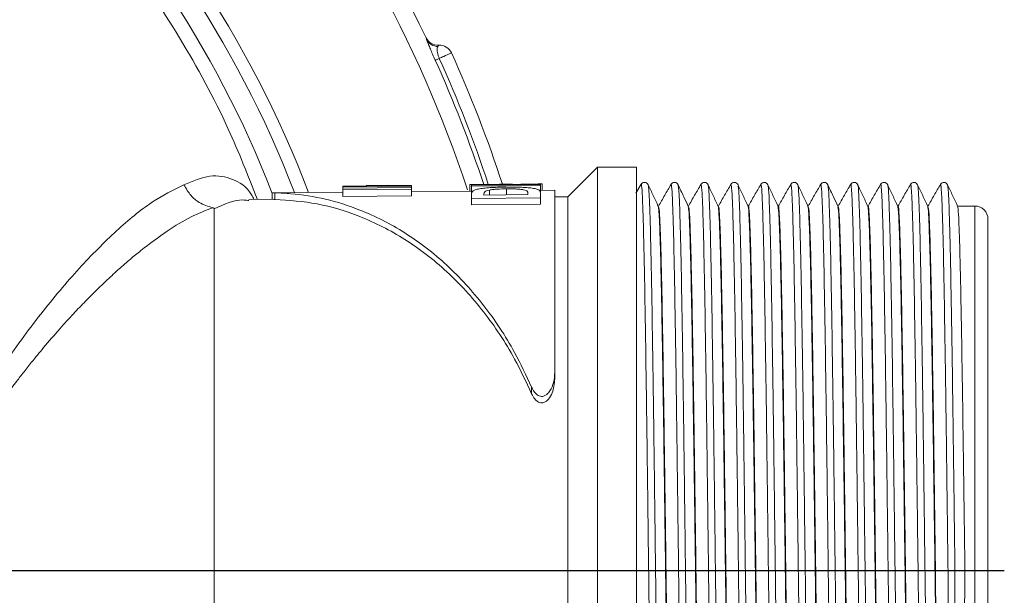
# Model space of a CAD drawing. Units: millimetres. Extents: x 20 to 1678, y 1 to 1165.
# Drawn here: x 453 to 529, y 260 to 305 of the extents above; entities that cross this region are included whole.
import ezdxf

# ---------------------------------------------------------------- set-up
doc = ezdxf.new("R2010")
doc.units = ezdxf.units.MM
doc.header["$LTSCALE"] = 4
doc.layers.add('SLD-0', color=7, linetype='Continuous')

# ---------------------------------------------------------------- blocks, each defined once
blk = doc.blocks.new('SW_CENTERMARKSYMBOL_0')
at = {"layer": 'SLD-0', "color": 0}
blk.add_line((5, 0), (131.253, 0), dxfattribs=at)

msp = doc.modelspace()

# ---------------------------------------------------------------- linework, layer by layer
at = {"color": 1, "linetype": 'Continuous', "lineweight": 15}
for p, q in [((485.093, 302.478), (485.156, 302.573)), ((490.734, 291.845), (490.734, 291.892)), ((526.355, 290.219), (526.355, 234.219))]:
    msp.add_line(p, q, dxfattribs=at)
at = {"color": 7, "linetype": 'Continuous', "lineweight": 15}
for p, q in [((497.355, 293.219), (495.075, 290.939)), ((500.355, 293.219), (497.355, 293.219)), ((497.355, 262.219), (497.355, 293.219)), ((500.355, 231.219), (500.355, 293.219)), ((477.783, 291.286), (472.355, 291.239)), ((477.783, 291.759), (479.593, 291.777)), ((477.783, 291.709), (477.783, 291.759)), ((477.783, 291.592), (477.783, 291.709)), ((483.075, 291.639), (477.783, 291.592)), ((477.783, 291.465), (477.783, 291.592)), ((477.783, 291.465), (483.075, 291.512)), ((477.783, 290.965), (477.783, 291.465)), ((481.275, 291.817), (479.592, 291.802)), ((481.275, 291.792), (479.603, 291.779)), ((483.075, 291.809), (483.075, 291.755)), ((483.075, 291.639), (483.075, 291.755)), ((483.075, 291.639), (483.075, 291.512)), ((483.075, 291.012), (483.075, 291.512)), ((487.67, 291.373), (483.075, 291.333)), ((487.535, 291.372), (487.535, 291.863)), ((492.962, 291.865), (487.67, 291.818)), ((487.67, 291.744), (487.67, 291.818)), ((487.67, 291.744), (492.962, 291.79)), ((487.67, 291.244), (487.67, 291.744)), ((490.122, 291.894), (487.727, 291.873)), ((488.877, 291.829), (488.877, 291.875)), ((489.044, 291.07), (489.044, 291.449)), ((490.373, 291.082), (490.373, 291.545)), ((491.621, 291.907), (491.469, 291.906)), ((491.469, 291.852), (491.469, 291.906)), ((491.971, 291.895), (491.469, 291.906)), ((493.099, 291.92), (491.621, 291.907)), ((491.971, 291.856), (491.971, 291.895)), ((492.962, 291.865), (492.962, 291.79)), ((492.962, 291.29), (492.962, 291.79)), ((494.075, 291.429), (492.962, 291.419)), ((493.098, 291.42), (493.098, 291.911)), ((494.075, 277.438), (494.075, 291.429)), ((500.705, 291.891), (500.311, 291.211)), ((470.496, 290.648), (470.576, 290.639)), ((472.355, 290.739), (470.575, 290.724)), ((472.355, 291.239), (472.355, 290.739)), ((472.574, 291.234), (472.574, 290.734)), ((477.783, 290.965), (483.075, 291.012)), ((487.67, 290.809), (487.67, 291.117)), ((487.67, 290.809), (492.962, 290.857)), ((487.67, 290.309), (487.67, 290.809)), ((488.62, 291.152), (488.62, 291.067)), ((492.012, 291.097), (488.62, 291.067)), ((492.012, 291.097), (492.012, 291.213)), ((492.962, 291.169), (492.962, 290.857)), ((492.962, 290.357), (492.962, 290.857)), ((495.075, 290.937), (494.075, 290.929)), ((495.075, 233.499), (495.075, 290.939)), ((467.905, 234.432), (467.905, 290.006)), ((487.67, 290.309), (492.962, 290.357)), ((502.043, 290.219), (502.012, 290.219)), ((504.343, 290.219), (504.312, 290.219)), ((506.643, 290.219), (506.612, 290.219)), ((508.943, 290.219), (508.912, 290.219)), ((511.244, 290.219), (511.212, 290.219)), ((513.543, 290.219), (513.512, 290.219)), ((515.843, 290.219), (515.812, 290.219)), ((518.143, 290.219), (518.112, 290.219)), ((520.443, 290.219), (520.412, 290.219)), ((522.743, 290.219), (522.712, 290.219)), ((526.355, 290.219), (525.012, 290.219)), ((527.355, 235.219), (527.355, 289.219)), ((494.075, 277.438), (494.075, 276.938)), ((492.294, 275.805), (492.294, 276.305)), ((497.355, 231.219), (497.355, 262.219)), ((523.318, 262.219), (524.283, 262.219)), ((524.283, 262.219), (524.283, 246.798)), ((524.814, 262.219), (525.583, 262.219)), ((524.814, 262.219), (524.814, 246.9))]:
    msp.add_line(p, q, dxfattribs=at)
at = {"color": 7, "linetype": 'Continuous', "lineweight": 15, "flags": 128}
for points in [[(485.199, 301.558), (485.134, 301.528), (485.076, 301.502), (485.025, 301.479), (484.981, 301.459), (484.945, 301.443), (484.918, 301.43), (484.899, 301.422), (484.889, 301.417)], [(477.783, 291.709), (480.746, 291.735), (483.075, 291.755)], [(483.075, 291.809), (481.131, 291.792), (479.603, 291.779)]]:
    msp.add_lwpolyline(points, dxfattribs=at)
at = {"color": 7, "linetype": 'Continuous', "lineweight": 15}
for centre, radius, start, end in [((398.455, 262.219), 95, 25.51528, 71.61865), ((398.455, 262.219), 81, 21.00546, 73.19101), ((485.092, 303.571), 1, 205.50779, 273.70531), ((485.107, 303.458), 0.981, 206.12112, 269.1947), ((485.221, 301.576), 1, 24.38582, 93.69306), ((398.455, 262.219), 96.275, 17.95228, 24.39898), ((398.455, 262.219), 94.907, 18.21208, 24.39426), ((526.355, 289.219), 1, 0, 90)]:
    msp.add_arc(centre, radius, start, end, dxfattribs=at)
at = {"color": 1, "linetype": 'Continuous', "lineweight": 15}
for centre, radius, start, end in [((398.455, 262.219), 93.593, 18.20359, 62.42301), ((397.355, 262.219), 80.402, 21.12085, 122.61432), ((398.455, 262.219), 82.004, 20.74324, 73.19112), ((398.455, 262.219), 95.248, 18.14668, 24.39426)]:
    msp.add_arc(centre, radius, start, end, dxfattribs=at)
for points, knots in [([(471.224, 290.729), (470.509, 292.547), (468.826, 296.83), (465.312, 303.257), (460.788, 310.023), (456.225, 315.481), (451.991, 319.776), (448.329, 323.058), (444.701, 325.926), (441.276, 328.332), (438.053, 330.374), (434.69, 332.29), (429.957, 334.679), (423.555, 337.323), (416.229, 339.487), (409.149, 340.869), (402.528, 341.612), (395.636, 341.788), (388.857, 341.362), (382.587, 340.438), (377.026, 339.184), (372.176, 337.734), (368.013, 336.231), (365.503, 335.137), (364.346, 334.633)], [0, 0, 0, 0, 0.044841, 0.105652, 0.168068, 0.232106, 0.269446, 0.307322, 0.345739, 0.376428, 0.404252, 0.434178, 0.466207, 0.527308, 0.594857, 0.64349, 0.694996, 0.749768, 0.80384, 0.85297, 0.897155, 0.93639, 0.970673, 1, 1, 1, 1]), ([(484.189, 303.141), (484.189, 303.141), (484.189, 303.145), (484.208, 303.086), (484.226, 303.027)], [0, 0, 0, 0, 0.000256, 1, 1, 1, 1]), ([(485.199, 301.558), (485.315, 301.611), (485.649, 301.766), (486.04, 301.946), (486.101, 301.975), (486.132, 301.989)], [0, 0, 0, 0, 0.209927, 0.605149, 1, 1, 1, 1]), ([(470.979, 290.727), (470.913, 290.852), (470.464, 291.699), (469.336, 292.353), (467.627, 292.718), (466.259, 292.141), (465.575, 291.853)], [0, 0, 0, 0, 0.054556, 0.369282, 0.684704, 1, 1, 1, 1]), ([(517.951, 232.656), (517.943, 232.641), (517.914, 232.589), (517.864, 233.4), (517.802, 235.043), (517.74, 237.532), (517.677, 240.713), (517.615, 244.525), (517.553, 248.844), (517.49, 253.552), (517.428, 258.509), (517.366, 263.574), (517.304, 268.6), (517.241, 273.441), (517.179, 277.958), (517.117, 282.021), (517.054, 285.51), (516.992, 288.323), (516.93, 290.402), (516.867, 291.577), (516.825, 292.04), (516.803, 291.873), (516.802, 291.865)], [0, 0, 0, 0, 0.02151, 0.075724, 0.129933, 0.184146, 0.238357, 0.292569, 0.346781, 0.400991, 0.455205, 0.509414, 0.563629, 0.617837, 0.672051, 0.72626, 0.780474, 0.834683, 0.888896, 0.943107, 0.997319, 1, 1, 1, 1]), ([(501.85, 232.558), (501.829, 232.674), (501.788, 232.906), (501.726, 234.334), (501.663, 236.504), (501.601, 239.437), (501.539, 243.022), (501.476, 247.165), (501.414, 251.742), (501.352, 256.621), (501.289, 261.663), (501.227, 266.721), (501.165, 271.648), (501.102, 276.304), (501.04, 280.55), (500.978, 284.271), (500.915, 287.346), (500.853, 289.713), (500.791, 291.234), (500.739, 291.943), (500.709, 291.815), (500.699, 291.773)], [0, 0, 0, 0, 0.053899, 0.108027, 0.162159, 0.216285, 0.270418, 0.324544, 0.378676, 0.432803, 0.486935, 0.541062, 0.595193, 0.649322, 0.703451, 0.757582, 0.811709, 0.865841, 0.919968, 0.9741, 1, 1, 1, 1]), ([(502.399, 232.621), (502.397, 232.605), (502.374, 232.41), (502.329, 232.878), (502.266, 234.091), (502.202, 236.244), (502.138, 239.158), (502.074, 242.775), (502.011, 246.977), (501.947, 251.64), (501.883, 256.622), (501.82, 261.774), (501.756, 266.939), (501.692, 271.96), (501.629, 276.69), (501.565, 280.979), (501.501, 284.705), (501.438, 287.751), (501.374, 290.015), (501.31, 291.491), (501.268, 291.732), (501.248, 291.851)], [0, 0, 0, 0, 0.005222, 0.060543, 0.115859, 0.171181, 0.226496, 0.281818, 0.337133, 0.392455, 0.44777, 0.503091, 0.558408, 0.613728, 0.669046, 0.724365, 0.779684, 0.835002, 0.890322, 0.945639, 1, 1, 1, 1]), ([(504.152, 232.578), (504.132, 232.665), (504.092, 232.845), (504.031, 234.179), (503.969, 236.279), (503.906, 239.147), (503.844, 242.68), (503.782, 246.776), (503.72, 251.32), (503.657, 256.178), (503.595, 261.211), (503.533, 266.274), (503.47, 271.218), (503.408, 275.904), (503.346, 280.192), (503.283, 283.964), (503.221, 287.102), (503.159, 289.532), (503.096, 291.134), (503.043, 291.915), (503.01, 291.812), (502.999, 291.775)], [0, 0, 0, 0, 0.050702, 0.1047259, 0.1587564, 0.2127802, 0.2668104, 0.320835, 0.3748643, 0.4288903, 0.4829182, 0.5369458, 0.5909721, 0.6450012, 0.699026, 0.7530561, 0.80708, 0.8611105, 0.9151343, 0.9691646, 1, 1, 1, 1]), ([(504.699, 232.657), (504.695, 232.624), (504.669, 232.435), (504.622, 232.965), (504.559, 234.286), (504.495, 236.524), (504.431, 239.519), (504.368, 243.205), (504.304, 247.463), (504.24, 252.168), (504.176, 257.176), (504.113, 262.337), (504.049, 267.494), (503.985, 272.491), (503.922, 277.18), (503.858, 281.413), (503.794, 285.071), (503.731, 288.038), (503.667, 290.209), (503.606, 291.561), (503.565, 291.735), (503.546, 291.817)], [0, 0, 0, 0, 0.011378, 0.066638, 0.121892, 0.177152, 0.232406, 0.287667, 0.34292, 0.39818, 0.453435, 0.508694, 0.563949, 0.619208, 0.674464, 0.729722, 0.784979, 0.840236, 0.895494, 0.95075, 1, 1, 1, 1]), ([(506.452, 232.607), (506.434, 232.667), (506.396, 232.798), (506.337, 234.03), (506.274, 236.059), (506.212, 238.863), (506.15, 242.341), (506.087, 246.39), (506.025, 250.901), (505.963, 255.736), (505.9, 260.76), (505.838, 265.825), (505.776, 270.787), (505.714, 275.501), (505.651, 279.83), (505.589, 283.651), (505.527, 286.851), (505.464, 289.346), (505.402, 291.025), (505.348, 291.877), (505.314, 291.809), (505.301, 291.783)], [0, 0, 0, 0, 0.0460141, 0.100166, 0.1543238, 0.2084767, 0.2626333, 0.3167878, 0.3709428, 0.4250989, 0.4792524, 0.5334097, 0.587562, 0.6417201, 0.6958717, 0.7500301, 0.8041819, 0.8583397, 0.9124925, 0.9666492, 1, 1, 1, 1]), ([(506.999, 232.68), (506.992, 232.638), (506.965, 232.463), (506.915, 233.065), (506.852, 234.489), (506.788, 236.813), (506.724, 239.888), (506.661, 243.642), (506.597, 247.955), (506.533, 252.7), (506.47, 257.732), (506.406, 262.9), (506.342, 268.047), (506.278, 273.017), (506.215, 277.664), (506.151, 281.84), (506.087, 285.428), (506.024, 288.315), (505.96, 290.393), (505.901, 291.62), (505.863, 291.733), (505.847, 291.782)], [0, 0, 0, 0, 0.0174, 0.072676, 0.127945, 0.18322, 0.238489, 0.293765, 0.349034, 0.404309, 0.459579, 0.514854, 0.570125, 0.625398, 0.68067, 0.735943, 0.791216, 0.846487, 0.901761, 0.957032, 1, 1, 1, 1]), ([(508.752, 232.631), (508.736, 232.668), (508.699, 232.754), (508.642, 233.889), (508.58, 235.845), (508.518, 238.585), (508.455, 242.007), (508.393, 246.009), (508.331, 250.484), (508.268, 255.296), (508.206, 260.309), (508.144, 265.376), (508.081, 270.353), (508.019, 275.094), (507.957, 279.464), (507.894, 283.333), (507.832, 286.595), (507.77, 289.154), (507.707, 290.91), (507.651, 291.843), (507.616, 291.809), (507.602, 291.795)], [0, 0, 0, 0, 0.041052, 0.095226, 0.149402, 0.203577, 0.257751, 0.311928, 0.366101, 0.420279, 0.474451, 0.528629, 0.582801, 0.636979, 0.691151, 0.745328, 0.799502, 0.853678, 0.907853, 0.962028, 1, 1, 1, 1]), ([(509.297, 232.686), (509.289, 232.645), (509.259, 232.497), (509.209, 233.178), (509.145, 234.702), (509.081, 237.111), (509.017, 240.264), (508.954, 244.085), (508.89, 248.452), (508.826, 253.235), (508.763, 258.289), (508.699, 263.462), (508.635, 268.598), (508.572, 273.54), (508.508, 278.143), (508.444, 282.261), (508.38, 285.776), (508.317, 288.584), (508.253, 290.566), (508.197, 291.676), (508.161, 291.735), (508.147, 291.759)], [0, 0, 0, 0, 0.021699, 0.077093, 0.13248, 0.187874, 0.243261, 0.298656, 0.354043, 0.409437, 0.464825, 0.520218, 0.575607, 0.630999, 0.68639, 0.74178, 0.797172, 0.852561, 0.907954, 0.963343, 1, 1, 1, 1]), ([(511.052, 232.648), (511.038, 232.666), (511.003, 232.711), (510.948, 233.755), (510.885, 235.636), (510.823, 238.313), (510.761, 241.676), (510.698, 245.633), (510.636, 250.07), (510.574, 254.857), (510.512, 259.858), (510.449, 264.926), (510.387, 269.918), (510.325, 274.684), (510.262, 279.094), (510.2, 283.012), (510.138, 286.332), (510.075, 288.956), (510.013, 290.787), (509.955, 291.808), (509.918, 291.812), (509.902, 291.813)], [0, 0, 0, 0, 0.0361224, 0.0903126, 0.1445005, 0.1986921, 0.2528787, 0.3070711, 0.3612571, 0.4154497, 0.4696358, 0.523828, 0.5780149, 0.6322062, 0.6863945, 0.7405843, 0.7947743, 0.8489625, 0.9031539, 0.9573407, 1, 1, 1, 1]), ([(511.597, 232.692), (511.587, 232.651), (511.555, 232.53), (511.502, 233.301), (511.438, 234.924), (511.374, 237.419), (511.31, 240.649), (511.247, 244.535), (511.183, 248.953), (511.119, 253.774), (511.056, 258.848), (510.992, 264.024), (510.928, 269.147), (510.865, 274.059), (510.801, 278.616), (510.737, 282.674), (510.674, 286.116), (510.61, 288.843), (510.546, 290.728), (510.492, 291.73), (510.459, 291.743), (510.447, 291.747)], [0, 0, 0, 0, 0.027959, 0.08335, 0.138735, 0.194127, 0.249512, 0.304904, 0.360289, 0.41568, 0.471066, 0.526456, 0.581844, 0.637233, 0.692622, 0.748009, 0.803399, 0.858786, 0.914177, 0.969562, 1, 1, 1, 1]), ([(513.352, 232.658), (513.34, 232.661), (513.307, 232.669), (513.253, 233.63), (513.191, 235.433), (513.129, 238.047), (513.066, 241.35), (513.004, 245.26), (512.942, 249.658), (512.879, 254.421), (512.817, 259.408), (512.755, 264.476), (512.692, 269.48), (512.63, 274.273), (512.568, 278.719), (512.506, 282.686), (512.443, 286.063), (512.381, 288.753), (512.319, 290.659), (512.258, 291.786), (512.218, 291.83), (512.199, 291.851)], [0, 0, 0, 0, 0.031158, 0.085204, 0.139245, 0.193292, 0.247332, 0.301379, 0.35542, 0.409467, 0.463509, 0.517554, 0.571598, 0.625641, 0.679686, 0.733729, 0.787775, 0.841816, 0.895863, 0.949903, 1, 1, 1, 1]), ([(513.898, 232.686), (513.885, 232.653), (513.85, 232.567), (513.795, 233.434), (513.731, 235.157), (513.667, 237.735), (513.604, 241.041), (513.54, 244.992), (513.476, 249.46), (513.412, 254.315), (513.349, 259.408), (513.285, 264.586), (513.221, 269.694), (513.158, 274.573), (513.094, 279.083), (513.03, 283.08), (512.967, 286.448), (512.903, 289.093), (512.839, 290.879), (512.787, 291.782), (512.757, 291.756), (512.748, 291.748)], [0, 0, 0, 0, 0.03411, 0.089497, 0.144878, 0.200265, 0.255646, 0.311033, 0.366414, 0.421801, 0.477183, 0.532569, 0.587952, 0.643336, 0.698721, 0.754104, 0.80949, 0.864872, 0.920258, 0.97564, 1, 1, 1, 1]), ([(515.651, 232.66), (515.641, 232.652), (515.61, 232.628), (515.559, 233.512), (515.496, 235.235), (515.434, 237.787), (515.372, 241.029), (515.31, 244.891), (515.247, 249.249), (515.185, 253.986), (515.123, 258.958), (515.06, 264.025), (514.998, 269.041), (514.936, 273.858), (514.873, 278.34), (514.811, 282.356), (514.749, 285.788), (514.686, 288.544), (514.624, 290.521), (514.562, 291.745), (514.52, 291.836), (514.5, 291.881)], [0, 0, 0, 0, 0.0263332, 0.0804289, 0.134518, 0.1886134, 0.2427033, 0.2967978, 0.350889, 0.4049821, 0.459075, 0.5131665, 0.5672608, 0.6213508, 0.6754461, 0.7295353, 0.7836311, 0.8377201, 0.8918156, 0.9459053, 1, 1, 1, 1]), ([(516.198, 232.67), (516.182, 232.651), (516.146, 232.607), (516.088, 233.579), (516.024, 235.398), (515.96, 238.06), (515.897, 241.441), (515.833, 245.454), (515.769, 249.971), (515.706, 254.859), (515.642, 259.969), (515.578, 265.147), (515.514, 270.237), (515.451, 275.083), (515.387, 279.544), (515.323, 283.478), (515.26, 286.771), (515.196, 289.333), (515.132, 291.02), (515.083, 291.832), (515.054, 291.773), (515.047, 291.759)], [0, 0, 0, 0, 0.0400875, 0.0954726, 0.1508509, 0.2062359, 0.2616145, 0.3169991, 0.3723784, 0.4277623, 0.4831426, 0.5385255, 0.593907, 0.6492888, 0.7046714, 0.7600519, 0.8154356, 0.8708151, 0.9261995, 0.9815783, 1, 1, 1, 1]), ([(518.497, 232.643), (518.48, 232.645), (518.441, 232.651), (518.381, 233.735), (518.317, 235.649), (518.253, 238.394), (518.19, 241.848), (518.126, 245.923), (518.062, 250.486), (517.999, 255.406), (517.935, 260.531), (517.871, 265.707), (517.808, 270.778), (517.744, 275.589), (517.68, 279.999), (517.616, 283.869), (517.553, 287.085), (517.489, 289.564), (517.425, 291.148), (517.378, 291.879), (517.352, 291.795), (517.347, 291.78)], [0, 0, 0, 0, 0.045872, 0.1012604, 0.1566421, 0.2120304, 0.2674124, 0.3228002, 0.3781831, 0.43357, 0.488954, 0.5443399, 0.599725, 0.6551098, 0.710496, 0.7658796, 0.8212668, 0.8766494, 0.9320374, 0.9874193, 1, 1, 1, 1]), ([(520.251, 232.644), (520.245, 232.627), (520.218, 232.552), (520.17, 233.296), (520.108, 234.858), (520.045, 237.282), (519.983, 240.402), (519.921, 244.163), (519.858, 248.442), (519.796, 253.121), (519.734, 258.061), (519.671, 263.123), (519.609, 268.158), (519.547, 273.022), (519.484, 277.572), (519.422, 281.681), (519.36, 285.224), (519.298, 288.103), (519.235, 290.248), (519.173, 291.508), (519.129, 292.018), (519.105, 291.854), (519.102, 291.834)], [0, 0, 0, 0, 0.016603, 0.0708213, 0.125039, 0.1792557, 0.2334748, 0.28769, 0.3419102, 0.3961245, 0.4503452, 0.5045592, 0.5587798, 0.6129943, 0.6672141, 0.72143, 0.7756485, 0.8298659, 0.8840829, 0.9383018, 0.9925172, 1, 1, 1, 1]), ([(520.798, 232.603), (520.778, 232.633), (520.736, 232.694), (520.674, 233.901), (520.61, 235.91), (520.547, 238.736), (520.483, 242.263), (520.419, 246.397), (520.355, 251.006), (520.292, 255.956), (520.228, 261.093), (520.164, 266.265), (520.101, 271.316), (520.037, 276.09), (519.973, 280.447), (519.91, 284.252), (519.846, 287.39), (519.782, 289.786), (519.718, 291.265), (519.673, 291.924), (519.65, 291.822), (519.647, 291.811)], [0, 0, 0, 0, 0.052386, 0.107733, 0.163073, 0.218419, 0.27376, 0.329106, 0.384447, 0.439792, 0.495135, 0.550478, 0.605822, 0.661165, 0.71651, 0.771851, 0.827197, 0.882538, 0.937884, 0.993224, 1, 1, 1, 1]), ([(522.551, 232.626), (522.547, 232.61), (522.522, 232.517), (522.475, 233.198), (522.413, 234.68), (522.351, 237.037), (522.289, 240.098), (522.226, 243.805), (522.164, 248.043), (522.102, 252.691), (522.039, 257.614), (521.977, 262.671), (521.915, 267.714), (521.852, 272.6), (521.79, 277.183), (521.728, 281.337), (521.665, 284.934), (521.603, 287.876), (521.541, 290.088), (521.478, 291.435), (521.431, 291.998), (521.404, 291.83), (521.398, 291.792)], [0, 0, 0, 0, 0.011768, 0.065811, 0.119859, 0.173902, 0.22795, 0.281992, 0.336041, 0.390083, 0.444131, 0.498174, 0.552221, 0.606265, 0.660311, 0.714357, 0.768401, 0.822449, 0.876492, 0.93054, 0.984582, 1, 1, 1, 1]), ([(523.097, 232.594), (523.096, 232.587), (523.074, 232.403), (523.031, 232.867), (522.967, 234.051), (522.903, 236.187), (522.84, 239.084), (522.776, 242.685), (522.712, 246.877), (522.649, 251.529), (522.585, 256.507), (522.521, 261.656), (522.457, 266.822), (522.394, 271.85), (522.33, 276.585), (522.266, 280.89), (522.203, 284.625), (522.139, 287.693), (522.075, 289.97), (522.012, 291.473), (521.97, 291.726), (521.948, 291.852)], [0, 0, 0, 0, 0.0019635, 0.0574369, 0.112917, 0.1683906, 0.2238704, 0.2793446, 0.3348237, 0.3902988, 0.445777, 0.5012533, 0.5567303, 0.6122079, 0.6676837, 0.7231623, 0.778637, 0.8341164, 0.8895904, 0.9450704, 1, 1, 1, 1]), ([(524.283, 262.219), (524.262, 263.903), (524.22, 267.269), (524.158, 272.175), (524.096, 276.79), (524.033, 280.987), (523.971, 284.64), (523.909, 287.642), (523.846, 289.924), (523.784, 291.348), (523.735, 291.975), (523.707, 291.823), (523.699, 291.782)], [0, 0, 0, 0, 0.106819, 0.213633, 0.320442, 0.427261, 0.53407, 0.640891, 0.747699, 0.85452, 0.961328, 1, 1, 1, 1]), ([(524.814, 262.219), (524.793, 263.939), (524.751, 267.378), (524.687, 272.382), (524.623, 277.076), (524.559, 281.325), (524.496, 284.992), (524.432, 287.981), (524.368, 290.167), (524.307, 291.547), (524.266, 291.733), (524.247, 291.822)], [0, 0, 0, 0, 0.112275, 0.224544, 0.33681, 0.449084, 0.561349, 0.673625, 0.785889, 0.898166, 1, 1, 1, 1]), ([(467.905, 290.006), (468.673, 290.356), (469.602, 290.78), (470.364, 290.667), (470.496, 290.648)], [0, 0, 0, 0, 0.826456, 1, 1, 1, 1])]:
    msp.add_open_spline(points, degree=3, knots=knots, dxfattribs=at)
at = {"color": 7, "linetype": 'Continuous', "lineweight": 15}
for points, knots in [([(484.226, 303.027), (484.233, 303.006), (484.262, 302.923), (484.342, 302.705), (484.502, 302.308), (484.679, 301.887), (484.819, 301.574), (484.889, 301.417)], [0, 0, 0, 0, 0.102498, 0.414528, 0.614803, 0.80694, 1, 1, 1, 1]), ([(485.199, 301.558), (485.17, 301.628), (485.136, 301.709), (485.084, 301.867), (485.043, 302.039), (485.026, 302.273), (485.059, 302.405), (485.086, 302.462), (485.093, 302.478)], [0, 0, 0, 0, 0.136207, 0.157832, 0.326043, 0.521157, 0.872348, 1, 1, 1, 1]), ([(501.25, 291.853), (501.218, 291.902), (501.152, 291.999), (500.984, 292.055), (500.811, 292.017), (500.737, 291.927), (500.699, 291.883)], [0, 0, 0, 0, 0.249562, 0.499871, 0.750233, 1, 1, 1, 1]), ([(503.55, 291.853), (503.518, 291.901), (503.452, 291.998), (503.284, 292.055), (503.111, 292.017), (503.037, 291.927), (503, 291.883)], [0, 0, 0, 0, 0.2495725, 0.4998848, 0.7502474, 1, 1, 1, 1]), ([(505.85, 291.852), (505.818, 291.901), (505.752, 291.998), (505.584, 292.054), (505.411, 292.017), (505.337, 291.927), (505.3, 291.883)], [0, 0, 0, 0, 0.249575, 0.499893, 0.750249, 1, 1, 1, 1]), ([(508.151, 291.852), (508.118, 291.9), (508.052, 291.998), (507.884, 292.054), (507.712, 292.016), (507.637, 291.927), (507.6, 291.883)], [0, 0, 0, 0, 0.249575, 0.49989, 0.750249, 1, 1, 1, 1]), ([(510.451, 291.851), (510.418, 291.9), (510.352, 291.997), (510.184, 292.054), (510.012, 292.016), (509.937, 291.927), (509.9, 291.882)], [0, 0, 0, 0, 0.249565, 0.499882, 0.750244, 1, 1, 1, 1]), ([(512.751, 291.851), (512.718, 291.9), (512.652, 291.997), (512.484, 292.054), (512.311, 292.016), (512.237, 291.927), (512.2, 291.882)], [0, 0, 0, 0, 0.249555, 0.499868, 0.750238, 1, 1, 1, 1]), ([(515.051, 291.851), (515.018, 291.9), (514.952, 291.997), (514.784, 292.054), (514.611, 292.016), (514.537, 291.926), (514.5, 291.882)], [0, 0, 0, 0, 0.249546, 0.499853, 0.750232, 1, 1, 1, 1]), ([(517.351, 291.851), (517.318, 291.9), (517.252, 291.997), (517.084, 292.054), (516.911, 292.016), (516.837, 291.926), (516.8, 291.882)], [0, 0, 0, 0, 0.249529, 0.4998349, 0.7502152, 1, 1, 1, 1]), ([(519.651, 291.851), (519.618, 291.9), (519.552, 291.997), (519.384, 292.054), (519.211, 292.016), (519.137, 291.926), (519.1, 291.882)], [0, 0, 0, 0, 0.24952, 0.499822, 0.750208, 1, 1, 1, 1]), ([(521.951, 291.851), (521.918, 291.9), (521.852, 291.997), (521.684, 292.054), (521.512, 292.016), (521.437, 291.927), (521.4, 291.882)], [0, 0, 0, 0, 0.249514, 0.499812, 0.750198, 1, 1, 1, 1]), ([(524.251, 291.852), (524.218, 291.9), (524.152, 291.998), (523.984, 292.054), (523.812, 292.016), (523.737, 291.927), (523.7, 291.882)], [0, 0, 0, 0, 0.249512, 0.499807, 0.750192, 1, 1, 1, 1]), ([(465.576, 291.853), (464.764, 291.456), (463.139, 290.66), (460.417, 288.411), (457.546, 285.524), (454.573, 282.002), (451.594, 277.938), (449.227, 274.104), (447.576, 270.743), (446.532, 268.057), (445.809, 265.204), (445.54, 262.232), (445.805, 259.259), (446.525, 256.403), (447.568, 253.713), (449.219, 250.349), (451.587, 246.513), (454.565, 242.445), (457.54, 238.919), (460.416, 236.028), (463.137, 233.781), (464.763, 232.984), (465.575, 232.586)], [0, 0, 0, 0, 0.062066, 0.124245, 0.186559, 0.248815, 0.311297, 0.373859, 0.405268, 0.43674, 0.468274, 0.499874, 0.531463, 0.563018, 0.594518, 0.625962, 0.688543, 0.751014, 0.813363, 0.875704, 0.937965, 1, 1, 1, 1]), ([(465.575, 291.853), (465.742, 291.566), (466.049, 291.038), (466.817, 290.384), (467.427, 290.2), (467.786, 290.092)], [0, 0, 0, 0, 0.329831, 0.606689, 1, 1, 1, 1]), ([(487.535, 291.863), (487.555, 291.866), (487.585, 291.872), (487.746, 291.874), (487.909, 291.874), (488.116, 291.873), (488.43, 291.873), (488.698, 291.874), (488.877, 291.875)], [0, 0, 0, 0, 0.250234, 0.374876, 0.499834, 0.625263, 0.750025, 1, 1, 1, 1]), ([(490.39, 291.679), (490, 291.671), (489.411, 291.661), (488.713, 291.606), (488.256, 291.548), (487.924, 291.466), (487.691, 291.331), (487.678, 291.203), (487.67, 291.117)], [0, 0, 0, 0, 0.247482, 0.373216, 0.498618, 0.623411, 0.749015, 1, 1, 1, 1]), ([(488.62, 291.152), (488.631, 291.209), (488.648, 291.294), (488.808, 291.392), (488.965, 291.43), (489.044, 291.449)], [0, 0, 0, 0, 0.500947, 0.74956, 1, 1, 1, 1]), ([(488.877, 291.875), (489.07, 291.878), (489.46, 291.883), (490.101, 291.897), (490.48, 291.894), (490.734, 291.892)], [0, 0, 0, 0, 0.247458, 0.49727, 1, 1, 1, 1]), ([(489.044, 291.449), (489.135, 291.464), (489.316, 291.494), (489.759, 291.533), (490.127, 291.54), (490.373, 291.545)], [0, 0, 0, 0, 0.250298, 0.499399, 1, 1, 1, 1]), ([(490.373, 291.545), (490.612, 291.544), (490.971, 291.544), (491.401, 291.514), (491.682, 291.478), (491.877, 291.425), (492.002, 291.339), (492.008, 291.264), (492.012, 291.213)], [0, 0, 0, 0, 0.248841, 0.373884, 0.499251, 0.624648, 0.750234, 1, 1, 1, 1]), ([(492.962, 291.169), (492.964, 291.252), (492.967, 291.377), (492.77, 291.507), (492.461, 291.583), (492.03, 291.634), (491.35, 291.677), (490.774, 291.678), (490.39, 291.679)], [0, 0, 0, 0, 0.251521, 0.376553, 0.500947, 0.625692, 0.751083, 1, 1, 1, 1]), ([(490.734, 291.892), (490.862, 291.889), (491.055, 291.885), (491.306, 291.877), (491.434, 291.876), (491.469, 291.875)], [0, 0, 0, 0, 0.591642, 0.885993, 1, 1, 1, 1]), ([(491.971, 291.895), (492.126, 291.899), (492.435, 291.907), (492.82, 291.917), (493.054, 291.921), (493.083, 291.915), (493.098, 291.911)], [0, 0, 0, 0, 0.251288, 0.499785, 0.748166, 1, 1, 1, 1]), ([(502.023, 290.197), (501.894, 290.473), (501.636, 291.026), (501.378, 291.579), (501.249, 291.855)], [0, 0, 0, 0, 0.499995, 1, 1, 1, 1]), ([(503.004, 291.891), (502.842, 291.609), (502.52, 291.052), (502.198, 290.494), (502.039, 290.219)], [0, 0, 0, 0, 0.5058551, 1, 1, 1, 1]), ([(504.323, 290.197), (504.21, 290.439), (503.952, 290.992), (503.694, 291.544), (503.549, 291.855)], [0, 0, 0, 0, 0.4375009, 1, 1, 1, 1]), ([(505.306, 291.893), (505.143, 291.611), (504.821, 291.053), (504.498, 290.495), (504.339, 290.219)], [0, 0, 0, 0, 0.505123, 1, 1, 1, 1]), ([(506.622, 290.198), (506.493, 290.474), (506.235, 291.027), (505.978, 291.579), (505.849, 291.856)], [0, 0, 0, 0, 0.4999957, 1, 1, 1, 1]), ([(507.607, 291.895), (507.444, 291.613), (507.122, 291.054), (506.799, 290.496), (506.639, 290.219)], [0, 0, 0, 0, 0.504708, 1, 1, 1, 1]), ([(508.922, 290.197), (508.793, 290.474), (508.536, 291.026), (508.278, 291.579), (508.149, 291.855)], [0, 0, 0, 0, 0.499995, 1, 1, 1, 1]), ([(509.905, 291.892), (509.743, 291.61), (509.42, 291.052), (509.098, 290.495), (508.939, 290.219)], [0, 0, 0, 0, 0.5055184, 1, 1, 1, 1]), ([(511.222, 290.197), (511.093, 290.473), (510.836, 291.026), (510.578, 291.579), (510.449, 291.855)], [0, 0, 0, 0, 0.4999949, 1, 1, 1, 1]), ([(512.204, 291.89), (512.042, 291.608), (511.72, 291.051), (511.398, 290.494), (511.239, 290.219)], [0, 0, 0, 0, 0.506169, 1, 1, 1, 1]), ([(513.523, 290.196), (513.394, 290.473), (513.136, 291.026), (512.878, 291.578), (512.749, 291.855)], [0, 0, 0, 0, 0.499995, 1, 1, 1, 1]), ([(514.505, 291.891), (514.343, 291.61), (514.021, 291.052), (513.699, 290.495), (513.539, 290.219)], [0, 0, 0, 0, 0.505678, 1, 1, 1, 1]), ([(515.822, 290.197), (515.71, 290.439), (515.452, 290.991), (515.194, 291.544), (515.049, 291.855)], [0, 0, 0, 0, 0.4374992, 1, 1, 1, 1]), ([(516.807, 291.893), (516.644, 291.611), (516.321, 291.053), (515.999, 290.495), (515.84, 290.219)], [0, 0, 0, 0, 0.5050878, 1, 1, 1, 1]), ([(518.122, 290.197), (517.993, 290.473), (517.736, 291.026), (517.478, 291.579), (517.349, 291.855)], [0, 0, 0, 0, 0.4999953, 1, 1, 1, 1]), ([(519.106, 291.893), (518.943, 291.611), (518.621, 291.053), (518.299, 290.495), (518.14, 290.219)], [0, 0, 0, 0, 0.50526, 1, 1, 1, 1]), ([(520.422, 290.197), (520.294, 290.473), (520.036, 291.026), (519.778, 291.579), (519.649, 291.855)], [0, 0, 0, 0, 0.499996, 1, 1, 1, 1]), ([(521.404, 291.889), (521.241, 291.607), (520.92, 291.051), (520.598, 290.494), (520.44, 290.219)], [0, 0, 0, 0, 0.506279, 1, 1, 1, 1]), ([(522.723, 290.197), (522.594, 290.473), (522.336, 291.026), (522.078, 291.579), (521.949, 291.855)], [0, 0, 0, 0, 0.499996, 1, 1, 1, 1]), ([(523.705, 291.891), (523.542, 291.609), (523.22, 291.052), (522.898, 290.495), (522.739, 290.219)], [0, 0, 0, 0, 0.5057896, 1, 1, 1, 1]), ([(525.023, 290.197), (524.894, 290.473), (524.636, 291.026), (524.378, 291.579), (524.249, 291.855)], [0, 0, 0, 0, 0.499996, 1, 1, 1, 1]), ([(472.574, 290.734), (472.518, 290.735), (472.404, 290.738), (472.32, 290.739), (472.355, 290.739), (472.355, 290.739)], [0, 0, 0, 0, 0.499962, 0.99993, 1, 1, 1, 1]), ([(472.355, 291.239), (472.365, 291.239), (472.385, 291.238), (472.511, 291.236), (472.574, 291.234)], [0, 0, 0, 0, 0.499778, 1, 1, 1, 1]), ([(472.574, 291.234), (472.786, 291.228), (473.195, 291.216), (474.488, 291.124), (476.467, 290.81), (479.411, 289.89), (482.567, 288.289), (485.781, 285.831), (488.623, 282.732), (490.794, 279.506), (491.871, 277.207), (492.294, 276.305)], [0, 0, 0, 0, 0.028012, 0.054337, 0.171766, 0.291387, 0.451689, 0.609681, 0.762127, 0.9066, 1, 1, 1, 1]), ([(472.574, 290.734), (473.658, 290.658), (475.854, 290.504), (479.209, 289.484), (482.567, 287.791), (485.781, 285.331), (488.623, 282.232), (490.794, 279.006), (491.871, 276.707), (492.294, 275.805)], [0, 0, 0, 0, 0.143745, 0.291336, 0.451649, 0.609653, 0.76211, 0.906594, 1, 1, 1, 1]), ([(467.786, 234.345), (466.949, 234.698), (465.218, 235.427), (462.66, 237.272), (460.314, 239.271), (458.228, 241.271), (456.471, 243.145), (455.128, 244.693), (454.334, 245.646), (453.713, 246.416), (453.246, 247.007), (452.786, 247.6), (452.292, 248.259), (451.738, 249.026), (451.222, 249.768), (450.745, 250.482), (450.307, 251.164), (449.684, 252.176), (448.931, 253.507), (448.122, 255.153), (447.433, 256.831), (446.899, 258.576), (446.552, 260.415), (446.412, 262.533), (446.663, 265.004), (447.321, 267.336), (448.127, 269.296), (448.936, 270.94), (449.807, 272.478), (450.713, 273.919), (451.631, 275.272), (452.48, 276.439), (453.236, 277.422), (453.951, 278.322), (454.893, 279.472), (455.974, 280.726), (457.052, 281.91), (457.983, 282.886), (458.848, 283.753), (459.71, 284.581), (460.587, 285.384), (461.448, 286.132), (462.693, 287.156), (464.273, 288.318), (466.124, 289.439), (467.24, 289.878), (467.786, 290.093)], [0, 0, 0, 0, 0.060379, 0.12493, 0.165431, 0.205734, 0.250767, 0.269956, 0.285756, 0.29815, 0.307124, 0.313755, 0.32579, 0.337194, 0.347966, 0.358104, 0.367608, 0.376478, 0.399564, 0.420295, 0.438714, 0.460298, 0.480663, 0.500058, 0.529466, 0.561338, 0.579746, 0.600456, 0.623514, 0.640649, 0.660021, 0.681625, 0.692881, 0.705621, 0.724409, 0.749209, 0.770016, 0.788553, 0.804833, 0.821873, 0.840598, 0.858317, 0.875035, 0.918569, 0.960203, 1, 1, 1, 1]), ([(467.905, 290.006), (467.903, 290.024), (467.901, 290.049), (467.85, 290.076), (467.815, 290.087), (467.795, 290.091), (467.786, 290.093)], [0, 0, 0, 0, 0.6207853, 0.8297509, 0.9175091, 1, 1, 1, 1]), ([(503.157, 234.308), (503.144, 234.304), (503.11, 234.294), (503.056, 235.174), (502.993, 236.832), (502.933, 239.223), (502.87, 242.284), (502.81, 245.883), (502.746, 249.98), (502.686, 254.386), (502.623, 259.056), (502.562, 263.773), (502.5, 268.488), (502.438, 272.984), (502.377, 277.213), (502.314, 280.981), (502.254, 284.247), (502.191, 286.867), (502.13, 288.784), (502.071, 289.945), (502.034, 290.087), (502.018, 290.15)], [0, 0, 0, 0, 0.034359, 0.089326, 0.142745, 0.197712, 0.251131, 0.306098, 0.359517, 0.414484, 0.467903, 0.52287, 0.576289, 0.631256, 0.684675, 0.739642, 0.79306, 0.848028, 0.901446, 0.956414, 1, 1, 1, 1]), ([(503.185, 234.329), (503.175, 234.326), (503.145, 234.315), (503.092, 235.157), (503.033, 236.772), (502.969, 239.172), (502.909, 242.19), (502.845, 245.81), (502.785, 249.922), (502.719, 254.513), (502.656, 259.371), (502.59, 264.367), (502.527, 269.175), (502.464, 273.743), (502.402, 277.871), (502.341, 281.59), (502.278, 284.726), (502.218, 287.255), (502.154, 289.03), (502.098, 290.073), (502.06, 290.13), (502.043, 290.155)], [0, 0, 0, 0, 0.026296, 0.079624, 0.134499, 0.187828, 0.242703, 0.296031, 0.350906, 0.406725, 0.464326, 0.520145, 0.577746, 0.631075, 0.68595, 0.739278, 0.794153, 0.847481, 0.902356, 0.955684, 1, 1, 1, 1]), ([(505.457, 234.262), (505.439, 234.306), (505.4, 234.398), (505.341, 235.514), (505.279, 237.346), (505.218, 239.925), (505.155, 243.106), (505.094, 246.861), (505.031, 251.017), (504.971, 255.53), (504.908, 260.192), (504.847, 264.953), (504.785, 269.595), (504.723, 274.068), (504.662, 278.166), (504.599, 281.847), (504.539, 284.938), (504.475, 287.418), (504.415, 289.127), (504.361, 290.064), (504.329, 290.096), (504.318, 290.107)], [0, 0, 0, 0, 0.048403, 0.101813, 0.156772, 0.210182, 0.265142, 0.318552, 0.373511, 0.426922, 0.481881, 0.535291, 0.59025, 0.643661, 0.69862, 0.752031, 0.80699, 0.8604, 0.91536, 0.96877, 1, 1, 1, 1]), ([(505.486, 234.297), (505.471, 234.333), (505.435, 234.418), (505.378, 235.476), (505.317, 237.303), (505.254, 239.844), (505.194, 243.039), (505.13, 246.75), (505.07, 250.934), (505.007, 255.4), (504.946, 260.102), (504.884, 264.82), (504.822, 269.508), (504.761, 273.947), (504.698, 278.092), (504.638, 281.751), (504.574, 284.885), (504.515, 287.357), (504.451, 289.109), (504.396, 290.096), (504.359, 290.134), (504.343, 290.149)], [0, 0, 0, 0, 0.039892, 0.094702, 0.147967, 0.202776, 0.256041, 0.310851, 0.364116, 0.418925, 0.472191, 0.527, 0.580265, 0.635075, 0.68834, 0.74315, 0.796415, 0.851225, 0.90449, 0.9593, 1, 1, 1, 1]), ([(507.757, 234.267), (507.754, 234.252), (507.731, 234.125), (507.687, 234.648), (507.626, 235.867), (507.563, 237.929), (507.503, 240.637), (507.439, 243.992), (507.38, 247.83), (507.316, 252.113), (507.256, 256.644), (507.192, 261.374), (507.132, 266.086), (507.069, 270.731), (507.009, 275.093), (506.946, 279.127), (506.885, 282.648), (506.823, 285.615), (506.761, 287.908), (506.7, 289.435), (506.651, 290.173), (506.624, 290.133), (506.617, 290.123)], [0, 0, 0, 0, 0.007468, 0.060869, 0.115819, 0.16922, 0.224169, 0.27757, 0.33252, 0.385921, 0.44087, 0.494271, 0.549221, 0.602622, 0.657571, 0.710972, 0.765921, 0.819322, 0.874272, 0.927672, 0.982622, 1, 1, 1, 1]), ([(507.786, 234.233), (507.766, 234.337), (507.725, 234.545), (507.662, 235.859), (507.602, 237.855), (507.539, 240.581), (507.479, 243.89), (507.415, 247.752), (507.356, 251.988), (507.292, 256.555), (507.232, 261.241), (507.168, 265.997), (507.108, 270.603), (507.046, 275.012), (506.984, 279.02), (506.923, 282.586), (506.86, 285.541), (506.799, 287.869), (506.736, 289.41), (506.686, 290.189), (506.654, 290.135), (506.643, 290.117)], [0, 0, 0, 0, 0.053722, 0.106997, 0.161818, 0.215094, 0.269915, 0.323191, 0.378012, 0.431287, 0.486108, 0.539384, 0.594205, 0.64748, 0.702301, 0.755577, 0.810397, 0.863673, 0.918494, 0.971769, 1, 1, 1, 1]), ([(510.057, 234.31), (510.049, 234.286), (510.021, 234.198), (509.973, 234.869), (509.91, 236.311), (509.849, 238.523), (509.787, 241.416), (509.725, 244.875), (509.664, 248.86), (509.601, 253.186), (509.541, 257.809), (509.477, 262.515), (509.417, 267.255), (509.354, 271.811), (509.293, 276.134), (509.231, 280.025), (509.169, 283.445), (509.108, 286.227), (509.045, 288.374), (508.985, 289.676), (508.941, 290.265), (508.919, 290.182), (508.917, 290.175)], [0, 0, 0, 0, 0.019969, 0.07492, 0.128323, 0.183274, 0.236676, 0.291627, 0.34503, 0.399981, 0.453383, 0.508334, 0.561737, 0.616688, 0.670091, 0.725042, 0.778445, 0.833396, 0.886798, 0.94175, 0.995152, 1, 1, 1, 1]), ([(510.084, 234.295), (510.08, 234.282), (510.055, 234.211), (510.01, 234.862), (509.948, 236.256), (509.887, 238.475), (509.824, 241.326), (509.764, 244.805), (509.7, 248.742), (509.64, 253.1), (509.577, 257.677), (509.517, 262.425), (509.453, 267.124), (509.393, 271.726), (509.33, 276.018), (509.269, 279.955), (509.207, 283.356), (509.145, 286.182), (509.084, 288.32), (509.021, 289.673), (508.976, 290.274), (508.949, 290.166), (508.943, 290.143)], [0, 0, 0, 0, 0.011145, 0.064517, 0.119437, 0.172808, 0.227728, 0.2811, 0.336019, 0.389391, 0.444311, 0.497683, 0.552602, 0.605974, 0.660894, 0.714266, 0.769186, 0.822558, 0.877478, 0.930849, 0.985769, 1, 1, 1, 1]), ([(512.357, 234.316), (512.344, 234.308), (512.31, 234.288), (512.258, 235.156), (512.195, 236.781), (512.134, 239.181), (512.072, 242.201), (512.01, 245.823), (511.949, 249.874), (511.886, 254.315), (511.826, 258.939), (511.762, 263.699), (511.702, 268.373), (511.639, 272.915), (511.579, 277.114), (511.515, 280.926), (511.455, 284.174), (511.392, 286.831), (511.331, 288.746), (511.273, 289.934), (511.235, 290.083), (511.217, 290.151)], [0, 0, 0, 0, 0.034029, 0.087432, 0.142383, 0.195786, 0.250738, 0.30414, 0.359092, 0.412495, 0.467446, 0.520849, 0.575801, 0.629204, 0.684155, 0.737558, 0.79251, 0.845912, 0.900864, 0.954267, 1, 1, 1, 1]), ([(512.384, 234.324), (512.375, 234.32), (512.345, 234.306), (512.295, 235.126), (512.233, 236.74), (512.172, 239.105), (512.109, 242.138), (512.049, 245.715), (511.985, 249.793), (511.925, 254.187), (511.861, 258.849), (511.802, 263.565), (511.738, 268.285), (511.678, 272.792), (511.615, 277.037), (511.554, 280.826), (511.492, 284.119), (511.43, 286.758), (511.369, 288.746), (511.306, 289.871), (511.266, 290.343), (511.244, 290.211), (511.244, 290.206)], [0, 0, 0, 0, 0.023856, 0.078763, 0.132122, 0.187029, 0.240388, 0.295295, 0.348655, 0.403561, 0.456921, 0.511828, 0.565187, 0.620094, 0.673453, 0.72836, 0.781719, 0.836626, 0.889985, 0.944891, 0.998251, 1, 1, 1, 1]), ([(514.657, 234.262), (514.639, 234.302), (514.6, 234.387), (514.543, 235.477), (514.479, 237.312), (514.419, 239.854), (514.356, 243.051), (514.295, 246.763), (514.233, 250.949), (514.171, 255.416), (514.11, 260.118), (514.047, 264.836), (513.987, 269.523), (513.924, 273.961), (513.863, 278.105), (513.8, 281.763), (513.74, 284.894), (513.677, 287.365), (513.616, 289.107), (513.562, 290.056), (513.529, 290.099), (513.517, 290.114)], [0, 0, 0, 0, 0.046536, 0.101494, 0.154904, 0.209862, 0.263272, 0.31823, 0.37164, 0.426598, 0.480008, 0.534966, 0.588376, 0.643335, 0.696744, 0.751703, 0.805113, 0.860071, 0.913481, 0.968439, 1, 1, 1, 1]), ([(514.686, 234.308), (514.671, 234.339), (514.636, 234.412), (514.579, 235.455), (514.518, 237.249), (514.456, 239.8), (514.394, 242.954), (514.333, 246.688), (514.27, 250.827), (514.21, 255.329), (514.146, 259.985), (514.086, 264.747), (514.023, 269.394), (513.963, 273.879), (513.9, 277.995), (513.839, 281.698), (513.777, 284.815), (513.715, 287.323), (513.654, 289.074), (513.596, 290.086), (513.56, 290.129), (513.543, 290.148)], [0, 0, 0, 0, 0.039362, 0.092638, 0.14746, 0.200737, 0.255559, 0.308836, 0.363658, 0.416934, 0.471756, 0.525033, 0.579855, 0.633132, 0.687954, 0.741231, 0.796053, 0.84933, 0.904152, 0.957429, 1, 1, 1, 1]), ([(516.957, 234.255), (516.955, 234.244), (516.933, 234.116), (516.888, 234.626), (516.828, 235.841), (516.764, 237.87), (516.704, 240.59), (516.641, 243.902), (516.58, 247.766), (516.518, 252.004), (516.456, 256.571), (516.395, 261.257), (516.332, 266.013), (516.272, 270.619), (516.208, 275.027), (516.149, 279.033), (516.085, 282.597), (516.025, 285.549), (515.961, 287.878), (515.901, 289.405), (515.852, 290.162), (515.825, 290.125), (515.817, 290.115)], [0, 0, 0, 0, 0.005603, 0.060559, 0.113966, 0.168922, 0.22233, 0.277286, 0.330693, 0.385649, 0.439057, 0.494013, 0.54742, 0.602376, 0.655784, 0.71074, 0.764147, 0.819104, 0.872511, 0.927467, 0.980874, 1, 1, 1, 1]), ([(516.986, 234.231), (516.966, 234.329), (516.926, 234.53), (516.864, 235.818), (516.803, 237.819), (516.741, 240.506), (516.679, 243.834), (516.618, 247.652), (516.555, 251.92), (516.495, 256.44), (516.431, 261.167), (516.372, 265.88), (516.307, 270.533), (516.248, 274.908), (516.184, 278.961), (516.124, 282.505), (516.061, 285.5), (516, 287.82), (515.938, 289.393), (515.886, 290.185), (515.854, 290.139), (515.843, 290.123)], [0, 0, 0, 0, 0.052244, 0.107043, 0.160297, 0.215095, 0.268349, 0.323148, 0.376402, 0.431201, 0.484455, 0.539253, 0.592508, 0.647306, 0.70056, 0.755359, 0.808613, 0.863411, 0.916666, 0.971464, 1, 1, 1, 1]), ([(519.257, 234.313), (519.25, 234.288), (519.222, 234.194), (519.172, 234.855), (519.113, 236.265), (519.049, 238.483), (518.989, 241.337), (518.926, 244.817), (518.865, 248.756), (518.802, 253.116), (518.741, 257.693), (518.679, 262.441), (518.617, 267.14), (518.556, 271.741), (518.494, 276.032), (518.433, 279.967), (518.37, 283.367), (518.31, 286.189), (518.246, 288.33), (518.186, 289.664), (518.142, 290.261), (518.119, 290.181), (518.117, 290.175)], [0, 0, 0, 0, 0.01965, 0.073054, 0.128008, 0.181413, 0.236366, 0.289771, 0.344724, 0.398128, 0.453082, 0.506486, 0.56144, 0.614844, 0.669797, 0.723202, 0.778155, 0.83156, 0.886513, 0.939918, 0.994871, 1, 1, 1, 1]), ([(519.284, 234.285), (519.28, 234.274), (519.255, 234.199), (519.212, 234.834), (519.148, 236.228), (519.089, 238.412), (519.025, 241.277), (518.965, 244.713), (518.902, 248.677), (518.841, 252.99), (518.779, 257.604), (518.716, 262.307), (518.656, 267.051), (518.593, 271.615), (518.533, 275.953), (518.469, 279.864), (518.409, 283.307), (518.346, 286.12), (518.285, 288.292), (518.223, 289.648), (518.176, 290.265), (518.15, 290.159), (518.143, 290.134)], [0, 0, 0, 0, 0.009814, 0.064704, 0.118047, 0.172937, 0.22628, 0.281171, 0.334514, 0.389404, 0.442747, 0.497637, 0.55098, 0.60587, 0.659213, 0.714103, 0.767446, 0.822336, 0.875679, 0.930569, 0.983912, 1, 1, 1, 1]), ([(521.557, 234.312), (521.545, 234.303), (521.512, 234.278), (521.458, 235.124), (521.397, 236.749), (521.334, 239.114), (521.274, 242.149), (521.211, 245.728), (521.15, 249.808), (521.087, 254.202), (521.026, 258.865), (520.964, 263.581), (520.902, 268.301), (520.841, 272.807), (520.778, 277.051), (520.718, 280.838), (520.655, 284.127), (520.595, 286.773), (520.531, 288.722), (520.474, 289.925), (520.435, 290.088), (520.417, 290.162)], [0, 0, 0, 0, 0.032162, 0.087116, 0.140522, 0.195476, 0.248882, 0.303836, 0.357242, 0.412196, 0.465602, 0.520556, 0.573962, 0.628916, 0.682322, 0.737277, 0.790682, 0.845637, 0.899042, 0.953997, 1, 1, 1, 1]), ([(521.584, 234.329), (521.575, 234.322), (521.545, 234.302), (521.497, 235.109), (521.433, 236.691), (521.373, 239.063), (521.31, 242.056), (521.249, 245.655), (521.187, 249.688), (521.125, 254.116), (521.064, 258.733), (521.001, 263.491), (520.941, 268.171), (520.877, 272.723), (520.818, 276.938), (520.754, 280.77), (520.694, 284.046), (520.63, 286.722), (520.571, 288.706), (520.507, 289.862), (520.466, 290.341), (520.444, 290.209), (520.443, 290.205)], [0, 0, 0, 0, 0.023266, 0.07664, 0.131562, 0.184937, 0.239859, 0.293233, 0.348155, 0.40153, 0.456452, 0.509827, 0.564749, 0.618123, 0.673046, 0.72642, 0.781342, 0.834717, 0.889639, 0.943013, 0.997936, 1, 1, 1, 1]), ([(523.857, 234.274), (523.84, 234.307), (523.802, 234.38), (523.742, 235.456), (523.682, 237.257), (523.619, 239.809), (523.559, 242.965), (523.495, 246.701), (523.435, 250.842), (523.372, 255.344), (523.312, 260.001), (523.249, 264.763), (523.188, 269.41), (523.126, 273.894), (523.064, 278.008), (523.003, 281.709), (522.94, 284.824), (522.879, 287.332), (522.816, 289.073), (522.764, 290.044), (522.73, 290.092), (522.718, 290.11)], [0, 0, 0, 0, 0.046222, 0.099638, 0.154602, 0.208018, 0.262982, 0.316398, 0.371362, 0.424778, 0.479742, 0.533158, 0.588122, 0.641538, 0.696502, 0.749918, 0.804882, 0.858297, 0.913262, 0.966677, 1, 1, 1, 1]), ([(523.318, 262.219), (523.301, 263.532), (523.267, 266.157), (523.215, 270.043), (523.16, 273.997), (523.102, 277.933), (523.039, 281.613), (522.979, 284.771), (522.915, 287.27), (522.855, 289.053), (522.796, 290.079), (522.759, 290.134), (522.743, 290.158)], [0, 0, 0, 0, 0.089552, 0.179104, 0.270488, 0.376337, 0.485255, 0.591105, 0.700023, 0.805873, 0.914791, 1, 1, 1, 1]), ([(525.583, 262.219), (525.566, 263.457), (525.529, 266.247), (525.472, 270.548), (525.411, 274.922), (525.349, 278.974), (525.287, 282.516), (525.225, 285.508), (525.164, 287.829), (525.101, 289.388), (525.054, 290.156), (525.025, 290.126), (525.018, 290.118)], [0, 0, 0, 0, 0.08607, 0.193894, 0.304844, 0.412667, 0.523618, 0.631441, 0.742392, 0.850216, 0.961166, 1, 1, 1, 1]), ([(492.294, 276.305), (492.388, 276.12), (492.509, 275.881), (492.78, 275.67), (492.95, 275.6), (493.122, 275.593), (493.295, 275.64), (493.506, 275.777), (493.781, 276.119), (494.019, 276.7), (494.055, 277.182), (494.075, 277.438)], [0, 0, 0, 0, 0.184308, 0.238111, 0.292364, 0.334211, 0.375995, 0.437607, 0.543755, 0.757285, 1, 1, 1, 1]), ([(494.075, 276.938), (494.04, 276.574), (493.988, 276.036), (493.677, 275.468), (493.439, 275.228), (493.259, 275.123), (493.076, 275.089), (492.904, 275.113), (492.708, 275.212), (492.475, 275.441), (492.363, 275.665), (492.294, 275.805)], [0, 0, 0, 0, 0.342404, 0.505998, 0.570033, 0.634627, 0.677482, 0.720418, 0.77402, 0.859363, 1, 1, 1, 1]), ([(524.283, 246.798), (524.123, 248.122), (523.799, 250.807), (523.509, 254.889), (523.345, 258.729), (523.327, 261.05), (523.318, 262.219)], [0, 0, 0, 0, 0.283239, 0.574725, 0.785647, 1, 1, 1, 1]), ([(524.283, 262.219), (524.297, 262.219), (524.327, 262.219), (524.391, 262.219), (524.464, 262.219), (524.516, 262.219), (524.542, 262.219)], [0, 0, 0, 0, 0.24999, 0.49998, 0.7499894, 1, 1, 1, 1]), ([(524.542, 262.219), (524.571, 262.219), (524.627, 262.219), (524.705, 262.219), (524.772, 262.219), (524.8, 262.219), (524.814, 262.219)], [0, 0, 0, 0, 0.249973, 0.500002, 0.749989, 1, 1, 1, 1]), ([(525.583, 262.219), (525.57, 260.689), (525.544, 257.585), (525.354, 253.458), (525.107, 249.862), (524.912, 247.892), (524.814, 246.9)], [0, 0, 0, 0, 0.282661, 0.573506, 0.785106, 1, 1, 1, 1])]:
    msp.add_open_spline(points, degree=3, knots=knots, dxfattribs=at)

# ---------------------------------------------------------------- block references
at = {"layer": 'SLD-0', "color": 7}
msp.add_blockref('SW_CENTERMARKSYMBOL_0', (397.355, 262.219), dxfattribs=at)

doc.saveas('drawing.dxf')
